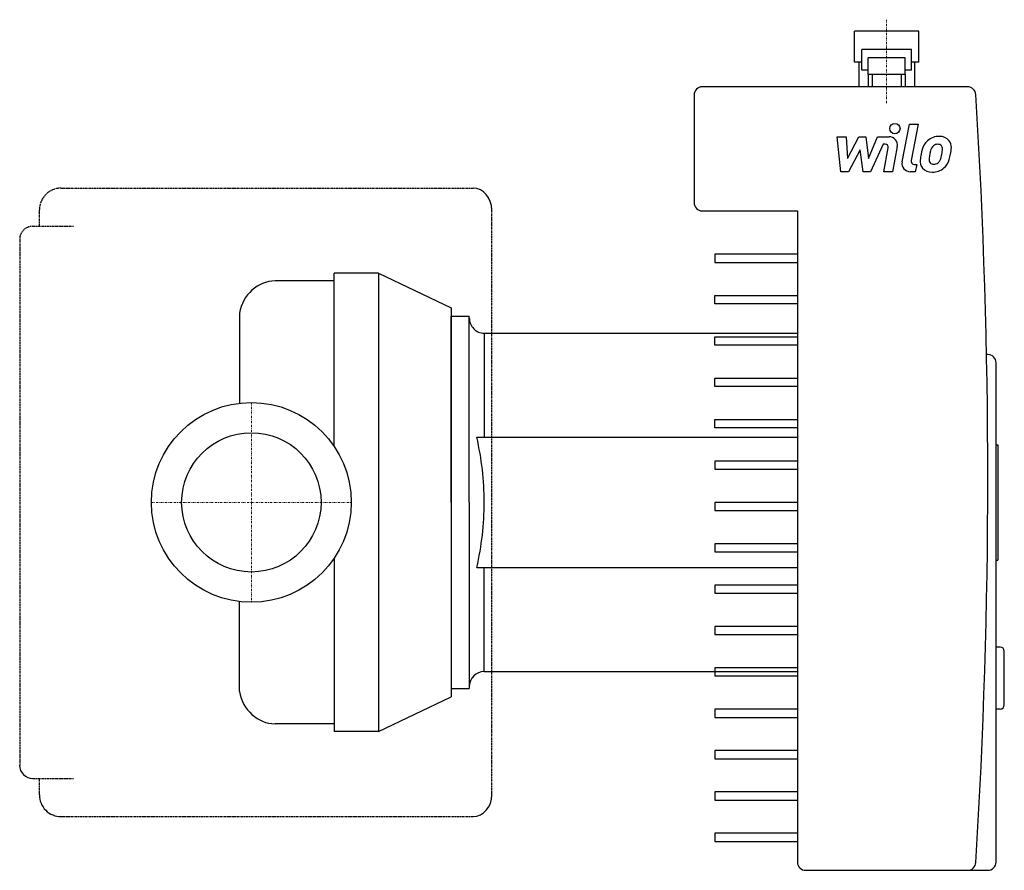
# Model space of a CAD drawing. Extents: x -56 to 182, y -89 to 117.
import ezdxf

# ---------------------------------------------------------------- set-up
doc = ezdxf.new("R2010")
doc.units = 0
doc.linetypes.add('DASHDOT', pattern=[1, 0.5, -0.25, 0, -0.25])
doc.linetypes.add('HIDDEN', pattern=[0.375, 0.25, -0.125])
doc.layers.get('0').update_dxf_attribs({"color": 124})
doc.layers.add('CP_AXIS', color=143, linetype='DASHDOT', lineweight=18)
doc.layers.add('CP_DETAL', color=33, linetype='Continuous')
doc.layers.add('cp_hidde', color=203, linetype='Continuous')

msp = doc.modelspace()

# ---------------------------------------------------------------- linework, layer by layer
for p, q in [((145.81, 106.5), (145.81, 114)), ((161.31, 114), (145.81, 114)), ((161.31, 106.5), (161.31, 114)), ((147.56, 104.5), (147.56, 109.5)), ((159.56, 109.5), (147.56, 109.5)), ((159.56, 104.5), (159.56, 109.5)), ((149.06, 103.5), (149.06, 107.5)), ((158.06, 107.5), (149.06, 107.5)), ((158.06, 103.5), (158.06, 107.5)), ((147.56, 106.5), (145.81, 106.5)), ((146.81, 106.5), (146.81, 100.5)), ((161.31, 106.5), (159.56, 106.5)), ((160.31, 106.5), (160.31, 100.5)), ((149.06, 104.5), (147.56, 104.5)), ((158.06, 103.5), (149.06, 103.5)), ((149.06, 103.5), (149.06, 100.5)), ((150.06, 103.5), (150.06, 100.5)), ((157.06, 103.5), (157.06, 100.5)), ((159.56, 104.5), (158.06, 104.5)), ((158.06, 103.5), (158.06, 100.5)), ((173.12, 100.5), (109, 100.5)), ((107, 98.5), (107, 72.5)), ((109, 70.5), (132, 70.5)), ((132, 70.5), (132, -87)), ((30.71, 55.46), (19.98, 55.46)), ((19.98, 13.56), (19.98, 55.46)), ((30.71, 55.46), (30.71, -55.46)), ((30.71, 55.46), (48.3, 47.07)), ((19.98, 53.54), (5.74, 53.54)), ((-2.89, 45.73), (-2.89, 23.98)), ((48.3, 47.07), (48.3, -47.07)), ((48.3, 0), (48.3, 45)), ((48.3, 45), (52.68, 45)), ((52.68, 0), (52.68, 45)), ((56.3, 40.91), (132, 40.91)), ((178, 35.75), (177.7, 35.75)), ((180, -87), (180, 33.75)), ((48.3, 0), (48.3, -45)), ((52.68, 0), (52.68, -45)), ((19.98, -13.56), (19.98, -55.46)), ((-2.89, -45.73), (-2.89, -23.98)), ((56.3, -40.91), (132, -40.91)), ((48.3, -45), (52.68, -45)), ((30.71, -55.46), (48.3, -47.07)), ((19.98, -53.54), (5.74, -53.54)), ((30.71, -55.46), (19.98, -55.46)), ((134, -89), (173.12, -89)), ((173.12, -89), (178, -89))]:
    msp.add_line(p, q)
msp.add_circle((0, 0), 24.15)
for centre, radius, start, end in [((109, 98.5), 2, 90, 180), ((173.12, 98.5), 2, 3.5551, 90), ((-1319.76, 5.75), 1497.76, 356.44489, 3.55511), ((109, 72.5), 2, 180, 270), ((178, 33.75), 2, 0, 90), ((134, -87), 2, 180, 270), ((173.12, -87), 2, 270, 356.4449), ((178, -87), 2, 270, 0)]:
    msp.add_arc(centre, radius, start, end)
for centre, major_axis, ratio, start_param, end_param in [((5.74, 43.9), (0, 9.64), 0.911422, 0, 1.380462), ((56.3, 44.63), (0, 3.72), 0.973213, 1.570796, 3.141593), ((56.3, -44.63), (0, 3.72), 0.973213, 0, 1.570796), ((5.74, -43.9), (0, 9.64), 0.911422, 1.76113, 3.141593)]:
    msp.add_ellipse(centre, major_axis=major_axis, ratio=ratio, start_param=start_param, end_param=end_param)
at = {"layer": 'CP_AXIS'}
for p, q in [((153.56, 96.53), (153.56, 116.74)), ((0, 24.15), (0, -24.15)), ((-24.15, 0), (24.15, 0))]:
    msp.add_line(p, q, dxfattribs=at)
at = {"layer": 'CP_DETAL'}
for p, q in [((157.3, 82.35), (159.08, 91.5)), ((159.08, 91.5), (161.18, 91.5)), ((161.18, 91.5), (159.46, 82.65)), ((141.6, 88.41), (143.77, 88.41)), ((142.49, 79.97), (141.6, 88.41)), ((143.77, 88.41), (144.12, 83.2)), ((144.12, 83.2), (146.85, 88.41)), ((146.85, 88.41), (148.49, 88.41)), ((148.49, 88.41), (149.21, 83.2)), ((149.21, 83.2), (151.32, 88.41)), ((151.32, 88.41), (154.15, 88.42)), ((152.72, 86.63), (149.69, 79.97)), ((153.22, 86.63), (152.72, 86.63)), ((152.85, 79.97), (153.95, 85.74)), ((156.11, 86.04), (154.95, 79.97)), ((147.12, 85.27), (144.33, 79.97)), ((147.86, 79.97), (147.12, 85.27)), ((160.2, 81.75), (160.84, 81.75)), ((160.84, 81.75), (160.49, 79.97)), ((144.33, 79.97), (142.49, 79.97)), ((149.69, 79.97), (147.86, 79.97)), ((154.95, 79.97), (152.85, 79.97)), ((160.49, 79.97), (159.26, 79.97)), ((132, 60), (112, 60)), ((112, 60), (112, 58)), ((112, 58), (132, 58)), ((112, 48), (112, 50)), ((112, 50), (132, 50)), ((132, 48), (112, 48)), ((56.3, 40.91), (56.3, 15.73)), ((112, 38), (112, 40)), ((112, 40), (132, 40)), ((132, 38), (112, 38)), ((112, 28), (112, 30)), ((112, 30), (132, 30)), ((132, 28), (112, 28)), ((112, 18), (112, 20)), ((112, 20), (132, 20)), ((132, 18), (112, 18)), ((54.49, 15.73), (132, 15.73)), ((180, 13.95), (180.4, 13.95)), ((180.4, 13.95), (180.4, -13.95)), ((132, 10), (112, 10)), ((112, 10), (112, 8)), ((112, 8), (132, 8)), ((132, 0), (112, 0)), ((112, 0), (112, -2)), ((112, -2), (132, -2)), ((132, -10), (112, -10)), ((112, -10), (112, -12)), ((112, -12), (132, -12)), ((180, -13.95), (180.4, -13.95)), ((54.49, -15.73), (132, -15.73)), ((56.3, -40.91), (56.3, -15.73)), ((132, -20), (112, -20)), ((112, -20), (112, -22)), ((112, -22), (132, -22)), ((132, -30), (112, -30)), ((112, -30), (112, -32)), ((112, -32), (132, -32)), ((181, -35), (180, -35)), ((182, -49), (182, -36)), ((132, -40), (112, -40)), ((112, -40), (112, -42)), ((112, -42), (132, -42)), ((132, -50), (112, -50)), ((112, -50), (112, -52)), ((112, -52), (132, -52)), ((181, -50), (180, -50)), ((132, -60), (112, -60)), ((112, -60), (112, -62)), ((112, -62), (132, -62)), ((132, -70), (112, -70)), ((112, -70), (112, -72)), ((112, -72), (132, -72)), ((112, -80), (112, -82)), ((132, -80), (112, -80)), ((112, -82), (132, -82))]:
    msp.add_line(p, q, dxfattribs=at)
at = {"layer": 'CP_DETAL', "linetype": 'HIDDEN'}
for p, q in [((-45.99, 76), (53.59, 76)), ((-51.24, 66.77), (-51.24, 70.75)), ((58.12, -70.76), (58.12, 70.75)), ((-52.85, 66.77), (-42.96, 66.77)), ((-56, 63.61), (-56, -63.61)), ((-52.85, -66.77), (-42.96, -66.77)), ((-51.24, -70.76), (-51.24, -66.77)), ((-45.99, -76.02), (53.59, -76.02))]:
    msp.add_line(p, q, dxfattribs=at)
at = {"layer": 'CP_DETAL'}
msp.add_circle((155.54, 90.39), 1.25, dxfattribs=at)
for centre, radius, start, end in [((154.15, 86.42), 2, 349.1463, 90.1097), ((166.22, 84.32), 4.19, 89.3287, 131.1984), ((166.46, 85.61), 2.9, 39.8625, 93.7877), ((153.22, 85.88), 0.75, 349.1282, 90.0361), ((169.17, 83.05), 7.39, 153.1115, 171.0742), ((166.02, 84.48), 3.93, 130.4936, 150.8647), ((166.39, 84.56), 2.27, 132.3225, 168.5446), ((165.87, 85.06), 1.55, 88.6944, 130.5967), ((165.93, 85.2), 1.41, 69.364, 91.2833), ((166.09, 85.66), 0.93, 38.8919, 68.6227), ((165.8, 85.5), 1.26, 358.4755, 35.933), ((166.65, 85.94), 2.56, 357.2175, 36.9176), ((160.72, 86), 8.49, 347.7846, 358.7587), ((171.68, 82.17), 10.02, 168.3333, 176.5259), ((171.09, 82.67), 7.27, 167.8511, 176.8316), ((175.24, 82.05), 11.46, 165.0104, 169.1866), ((160.67, 85.3), 6.35, 336.5302, 350.0633), ((159.03, 85.68), 8.03, 349.3761, 358.4794), ((156.83, 86.53), 12.4, 343.0634, 349.1605), ((159.26, 81.97), 2, 169.0042, 270), ((160.2, 82.5), 0.75, 169.0041, 270), ((164.29, 82.48), 2.62, 173.443, 216.7902), ((165.14, 82.91), 1.32, 173.0647, 215.6723), ((164.87, 82.83), 1.06, 220.254, 274.7357), ((164.69, 85.48), 3.72, 274.1845, 282.2301), ((165.02, 83.33), 1.55, 287.2372, 310.2783), ((164.77, 83.58), 1.9, 311.1381, 334.8162), ((164.68, 84.07), 4.18, 311.0023, 344.0583), ((164.38, 82.7), 2.83, 219.1176, 274.2411), ((164.62, 84.17), 4.3, 269.6738, 310.639), ((181, -36), 1, 0, 90), ((181, -49), 1, 270, 0)]:
    msp.add_arc(centre, radius, start, end, dxfattribs=at)
at = {"layer": 'CP_DETAL', "linetype": 'HIDDEN'}
for centre, radius in [((-45.99, 70.75), 5.25), ((-52.85, 63.61), 3.15)]:
    msp.add_arc(centre, radius, 90, 180, dxfattribs=at)
at = {"layer": 'CP_DETAL'}
for centre, major_axis, ratio, start_param, end_param in [((53.59, 70.75), (0, 5.25), 0.862228, -1.570796, 0), ((-9.48, 0), (0, 67.58), 0.973213, 4.712389, 4.947248), ((-9.48, 0), (0, 67.58), 0.973213, 4.47753, 4.712389), ((-52.85, -63.61), (0, 3.16), 0.998855, 1.570796, 3.141593), ((-45.99, -70.76), (0, 5.26), 0.998855, 1.570796, 3.141593), ((53.59, -70.76), (0, 5.26), 0.861241, 3.141593, 4.712389)]:
    msp.add_ellipse(centre, major_axis=major_axis, ratio=ratio, start_param=start_param, end_param=end_param, dxfattribs=at)
at = {"layer": 'cp_hidde'}
msp.add_circle((0, 0), 16.85, dxfattribs=at)

doc.saveas('drawing.dxf')
